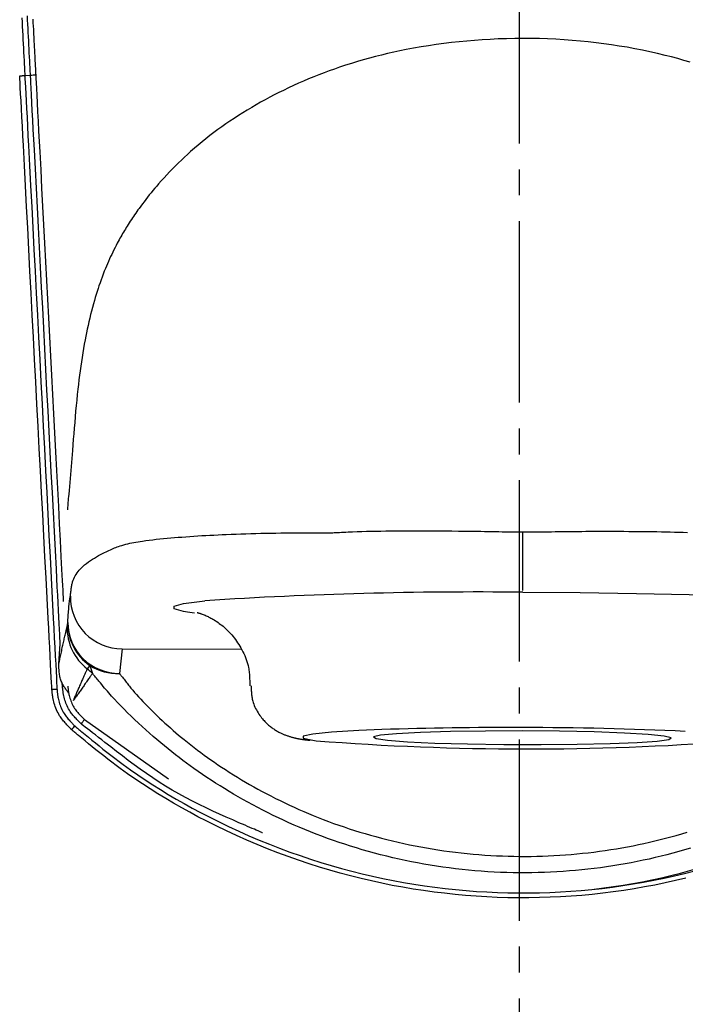
# Model space of a CAD drawing. Extents: x 0 to 1997, y 8 to 2789.
# Drawn here: x 1590 to 1616, y 1386 to 1424 of the extents above; entities that cross this region are included whole.
import ezdxf

# ---------------------------------------------------------------- set-up
doc = ezdxf.new("R2010")
doc.units = 0
doc.linetypes.add('EXLTYPE3', pattern=[10, 7, -1, 1, -1])
doc.layers.get('0').update_dxf_attribs({"linetype": 'CONTINUOUS'})
doc.layers.get('DEFPOINTS').update_dxf_attribs({"linetype": 'CONTINUOUS'})
for name, color, linetype in [('タンク', 7, 'CONTINUOUS'), ('便器', 7, 'CONTINUOUS'), ('寸法', 7, 'CONTINUOUS')]:
    doc.layers.add(name, color=color, linetype=linetype)
doc.styles.add('EXCADDIM1', font='monotxt', dxfattribs={"width": 0.84, "bigfont": 'extfont'})
doc.styles.get("Standard").update_dxf_attribs({"font": 'monotxt', "bigfont": 'extfont'})
doc.dimstyles.new('ISO-25', dxfattribs={"dimtxt": 2.5, "dimasz": 2.5, "dimexe": 1.25, "dimexo": 0.625, "dimtad": 1, "dimtxsty": 'STANDARD', "dimcen": 2.5, "dimazin": 3, "dimtfac": 1, "dimtmove": 0, "dimatfit": 3})

# ---------------------------------------------------------------- blocks, each defined once
blk = doc.blocks.new('EX_NORM')
at = {"color": 0, "linetype": 'CONTINUOUS'}
for q in [(-1, 0.1667), (-1, 0), (-1, -0.1667)]:
    blk.add_line((0, 0), q, dxfattribs=at)
blk = doc.blocks.new('*D32')
at = {"layer": 'DEFPOINTS', "color": 0}
for p in [(1809.615, 1481), (1409.386, 974.02), (1809.615, 974.021)]:
    blk.add_point(p, dxfattribs=at)
at = {"layer": '寸法', "color": 3, "linetype": 'CONTINUOUS'}
for p, q in [((1409.386, 981.02), (1409.386, 1491)), ((1809.615, 981.021), (1809.615, 1491)), ((1439.386, 1481), (1779.615, 1481))]:
    blk.add_line(p, q, dxfattribs=at)
at = {"layer": '寸法', "color": 3, "xscale": 30, "yscale": 30, "zscale": 30, "rotation": 180}
blk.add_blockref('EX_NORM', (1409.386, 1481), dxfattribs=at)
at = {"layer": '寸法', "color": 3, "xscale": 30, "yscale": 30, "zscale": 30}
blk.add_blockref('EX_NORM', (1809.615, 1481), dxfattribs=at)
at = {"layer": '寸法', "color": 2, "insert": (1609.501, 1504.5), "char_height": 40, "attachment_point": 5, "style": 'EXCADDIM1'}
blk.add_mtext('400', dxfattribs=at)

msp = doc.modelspace()

# ---------------------------------------------------------------- linework, layer by layer
at = {"layer": 'タンク', "color": 6, "linetype": 'CONTINUOUS'}
for p, q in [((1590.638, 1421.718), (1590.42, 1421.715)), ((1596.968, 1400.977), (1596.701, 1401.014)), ((1592.05, 1400.444), (1592.074, 1400.612)), ((1591.731, 1399.01), (1591.788, 1399.788)), ((1594.17, 1399.591), (1594.069, 1398.649)), ((1594.17, 1399.591), (1598.762, 1399.579)), ((1592.93, 1398.95), (1592.83, 1398.823)), ((1592.93, 1398.95), (1593.029, 1398.647)), ((1591.874, 1398.132), (1591.866, 1398.293)), ((1592.301, 1397.631), (1592.292, 1397.61)), ((1592.3, 1397.601), (1592.292, 1397.61)), ((1592.312, 1397.619), (1592.3, 1397.601)), ((1592.723, 1396.864), (1595.961, 1394.581))]:
    msp.add_line(p, q, dxfattribs=at)
at = {"layer": 'タンク', "color": 6, "linetype": 'CONTINUOUS', "flags": 128}
for points in [[(1590.638, 1421.72), (1590.638, 1421.727), (1590.637, 1421.746), (1590.635, 1421.778), (1590.633, 1421.819), (1590.63, 1421.87), (1590.627, 1421.928), (1590.624, 1421.993), (1590.62, 1422.063), (1590.616, 1422.137), (1590.612, 1422.213), (1590.608, 1422.291), (1590.6, 1422.445), (1590.592, 1422.6), (1590.584, 1422.755), (1590.576, 1422.911), (1590.568, 1423.067), (1590.559, 1423.224), (1590.551, 1423.382), (1590.543, 1423.541), (1590.534, 1423.701), (1590.526, 1423.862), (1590.517, 1424.025)], [(1590.303, 1423.947), (1590.312, 1423.777), (1590.321, 1423.609), (1590.329, 1423.442), (1590.338, 1423.276), (1590.347, 1423.111), (1590.355, 1422.947), (1590.364, 1422.784), (1590.372, 1422.622), (1590.381, 1422.46), (1590.389, 1422.299), (1590.393, 1422.219), (1590.398, 1422.14), (1590.402, 1422.065), (1590.405, 1421.993), (1590.409, 1421.926), (1590.412, 1421.867), (1590.415, 1421.815), (1590.417, 1421.772), (1590.419, 1421.74), (1590.42, 1421.72), (1590.42, 1421.713)], [(1590.727, 1423.895), (1590.734, 1423.76), (1590.741, 1423.627), (1590.748, 1423.497), (1590.755, 1423.37), (1590.758, 1423.298), (1590.762, 1423.228), (1590.766, 1423.157), (1590.769, 1423.087), (1590.773, 1423.017), (1590.777, 1422.945), (1590.78, 1422.873), (1590.784, 1422.8), (1590.788, 1422.724), (1590.792, 1422.647), (1590.796, 1422.567), (1590.8, 1422.496), (1590.804, 1422.424), (1590.807, 1422.352), (1590.811, 1422.279), (1590.815, 1422.207), (1590.819, 1422.137), (1590.822, 1422.069), (1590.826, 1422.003), (1590.829, 1421.941), (1590.832, 1421.883), (1590.835, 1421.83), (1590.835, 1421.817), (1590.836, 1421.805), (1590.836, 1421.793), (1590.837, 1421.782), (1590.838, 1421.771), (1590.838, 1421.763), (1590.838, 1421.755), (1590.839, 1421.749), (1590.839, 1421.744), (1590.839, 1421.741), (1590.839, 1421.74)], [(1616.089, 1422.235), (1615.851, 1422.306), (1615.61, 1422.374), (1615.368, 1422.439), (1615.125, 1422.501), (1614.834, 1422.571), (1614.541, 1422.637), (1614.247, 1422.699), (1613.952, 1422.757), (1613.655, 1422.811), (1613.357, 1422.86), (1613.058, 1422.906), (1612.759, 1422.948), (1612.458, 1422.986), (1612.157, 1423.02), (1611.856, 1423.05), (1611.54, 1423.078), (1611.223, 1423.101), (1610.906, 1423.12), (1610.589, 1423.134), (1610.272, 1423.145), (1609.955, 1423.151), (1609.638, 1423.153), (1609.321, 1423.151), (1609.003, 1423.144), (1608.687, 1423.134), (1608.37, 1423.119), (1608.071, 1423.101), (1607.772, 1423.08), (1607.474, 1423.054), (1607.176, 1423.026), (1606.88, 1422.993), (1606.585, 1422.957), (1606.291, 1422.917), (1605.999, 1422.874), (1605.708, 1422.827), (1605.419, 1422.777), (1605.133, 1422.723), (1604.892, 1422.674), (1604.654, 1422.623), (1604.416, 1422.569), (1604.18, 1422.513), (1603.946, 1422.454), (1603.713, 1422.393), (1603.48, 1422.328), (1603.25, 1422.261), (1603.02, 1422.191), (1602.791, 1422.118), (1602.563, 1422.042), (1602.362, 1421.972), (1602.162, 1421.9), (1601.963, 1421.826), (1601.764, 1421.75), (1601.566, 1421.671), (1601.369, 1421.59), (1601.173, 1421.506), (1600.977, 1421.421), (1600.782, 1421.333), (1600.589, 1421.242), (1600.396, 1421.15), (1600.219, 1421.062), (1600.043, 1420.973), (1599.867, 1420.881), (1599.693, 1420.788), (1599.519, 1420.692), (1599.346, 1420.594), (1599.174, 1420.493), (1599.002, 1420.391), (1598.832, 1420.286), (1598.662, 1420.178), (1598.493, 1420.068), (1598.335, 1419.963), (1598.178, 1419.855), (1598.022, 1419.745), (1597.867, 1419.633), (1597.713, 1419.518), (1597.56, 1419.402), (1597.409, 1419.283), (1597.259, 1419.163), (1597.11, 1419.04), (1596.963, 1418.915), (1596.818, 1418.788), (1596.698, 1418.68), (1596.579, 1418.571), (1596.461, 1418.46), (1596.345, 1418.348), (1596.231, 1418.235), (1596.118, 1418.121), (1596.007, 1418.006), (1595.897, 1417.891), (1595.79, 1417.774), (1595.684, 1417.657), (1595.581, 1417.54), (1595.507, 1417.454), (1595.435, 1417.369), (1595.363, 1417.283), (1595.293, 1417.197), (1595.223, 1417.111), (1595.155, 1417.025), (1595.088, 1416.939), (1595.022, 1416.853), (1594.957, 1416.767), (1594.894, 1416.681), (1594.831, 1416.595), (1594.786, 1416.533), (1594.743, 1416.471), (1594.699, 1416.409), (1594.656, 1416.348), (1594.614, 1416.286), (1594.572, 1416.224), (1594.531, 1416.162), (1594.49, 1416.1), (1594.45, 1416.038), (1594.41, 1415.976), (1594.371, 1415.914), (1594.335, 1415.856), (1594.299, 1415.797), (1594.263, 1415.739), (1594.228, 1415.679), (1594.193, 1415.62), (1594.159, 1415.56), (1594.124, 1415.5), (1594.09, 1415.439), (1594.056, 1415.377), (1594.022, 1415.314), (1593.988, 1415.251), (1593.945, 1415.167), (1593.901, 1415.082), (1593.858, 1414.996), (1593.815, 1414.909), (1593.773, 1414.82), (1593.731, 1414.731), (1593.69, 1414.641), (1593.649, 1414.55), (1593.609, 1414.459), (1593.57, 1414.367), (1593.532, 1414.275), (1593.487, 1414.165), (1593.444, 1414.054), (1593.401, 1413.943), (1593.36, 1413.831), (1593.32, 1413.72), (1593.281, 1413.608), (1593.244, 1413.496), (1593.207, 1413.383), (1593.172, 1413.27), (1593.137, 1413.157), (1593.104, 1413.044), (1593.065, 1412.907), (1593.027, 1412.77), (1592.991, 1412.632), (1592.956, 1412.494), (1592.922, 1412.355), (1592.889, 1412.216), (1592.858, 1412.077), (1592.828, 1411.937), (1592.798, 1411.797), (1592.77, 1411.657), (1592.743, 1411.517), (1592.712, 1411.349), (1592.682, 1411.181), (1592.653, 1411.013), (1592.626, 1410.843), (1592.6, 1410.673), (1592.575, 1410.501), (1592.551, 1410.328), (1592.528, 1410.153), (1592.506, 1409.977), (1592.485, 1409.799), (1592.464, 1409.619), (1592.442, 1409.409), (1592.421, 1409.197), (1592.401, 1408.983), (1592.381, 1408.767), (1592.362, 1408.551), (1592.344, 1408.334), (1592.326, 1408.116), (1592.308, 1407.899), (1592.291, 1407.683), (1592.274, 1407.468), (1592.256, 1407.254), (1592.243, 1407.096), (1592.23, 1406.94), (1592.217, 1406.784), (1592.204, 1406.629), (1592.191, 1406.474), (1592.178, 1406.321), (1592.165, 1406.167), (1592.151, 1406.015), (1592.138, 1405.862), (1592.125, 1405.71), (1592.112, 1405.558), (1592.105, 1405.477), (1592.098, 1405.398), (1592.091, 1405.321), (1592.084, 1405.248), (1592.079, 1405.181), (1592.073, 1405.12), (1592.069, 1405.067), (1592.065, 1405.024), (1592.062, 1404.991), (1592.06, 1404.97), (1592.06, 1404.963)], [(1590.222, 1421.713), (1590.222, 1421.713), (1590.222, 1421.713), (1590.223, 1421.713), (1590.225, 1421.713), (1590.226, 1421.713), (1590.228, 1421.713), (1590.23, 1421.713), (1590.232, 1421.713), (1590.234, 1421.713), (1590.237, 1421.713), (1590.239, 1421.713), (1590.244, 1421.714), (1590.249, 1421.714), (1590.254, 1421.714), (1590.259, 1421.714), (1590.264, 1421.714), (1590.269, 1421.715), (1590.274, 1421.715), (1590.28, 1421.715), (1590.285, 1421.715), (1590.29, 1421.716), (1590.296, 1421.716), (1590.302, 1421.716), (1590.309, 1421.716), (1590.316, 1421.716), (1590.323, 1421.716), (1590.33, 1421.717), (1590.337, 1421.717), (1590.344, 1421.717), (1590.351, 1421.717), (1590.358, 1421.717), (1590.365, 1421.717), (1590.372, 1421.717), (1590.377, 1421.717), (1590.382, 1421.717), (1590.387, 1421.717), (1590.392, 1421.717), (1590.396, 1421.716), (1590.4, 1421.716), (1590.404, 1421.716), (1590.407, 1421.716), (1590.41, 1421.716), (1590.413, 1421.715), (1590.415, 1421.715), (1590.415, 1421.715), (1590.415, 1421.715), (1590.416, 1421.715), (1590.416, 1421.714), (1590.416, 1421.714), (1590.416, 1421.714), (1590.417, 1421.714), (1590.417, 1421.714), (1590.417, 1421.714), (1590.418, 1421.714), (1590.418, 1421.714), (1590.418, 1421.714), (1590.419, 1421.713), (1590.419, 1421.713), (1590.419, 1421.713), (1590.419, 1421.713), (1590.419, 1421.713), (1590.42, 1421.713), (1590.42, 1421.713), (1590.42, 1421.713), (1590.42, 1421.713), (1590.42, 1421.713)], [(1591.465, 1398.021), (1591.463, 1398.053), (1591.458, 1398.146), (1591.45, 1398.293), (1591.44, 1398.49), (1591.427, 1398.73), (1591.413, 1399.008), (1591.397, 1399.318), (1591.379, 1399.655), (1591.36, 1400.013), (1591.341, 1400.387), (1591.32, 1400.77), (1591.28, 1401.546), (1591.238, 1402.337), (1591.196, 1403.142), (1591.153, 1403.959), (1591.11, 1404.787), (1591.066, 1405.625), (1591.021, 1406.47), (1590.977, 1407.321), (1590.932, 1408.177), (1590.887, 1409.036), (1590.842, 1409.897), (1590.796, 1410.759), (1590.751, 1411.619), (1590.706, 1412.476), (1590.662, 1413.328), (1590.617, 1414.174), (1590.573, 1415.012), (1590.53, 1415.84), (1590.487, 1416.656), (1590.445, 1417.46), (1590.403, 1418.249), (1590.363, 1419.021), (1590.343, 1419.397), (1590.324, 1419.763), (1590.305, 1420.114), (1590.288, 1420.444), (1590.272, 1420.748), (1590.258, 1421.02), (1590.246, 1421.255), (1590.235, 1421.447), (1590.228, 1421.591), (1590.223, 1421.681), (1590.222, 1421.713)], [(1590.42, 1421.713), (1590.422, 1421.682), (1590.426, 1421.591), (1590.434, 1421.447), (1590.444, 1421.255), (1590.456, 1421.02), (1590.47, 1420.748), (1590.486, 1420.445), (1590.504, 1420.115), (1590.522, 1419.764), (1590.541, 1419.398), (1590.561, 1419.022), (1590.601, 1418.249), (1590.643, 1417.46), (1590.685, 1416.656), (1590.728, 1415.84), (1590.771, 1415.012), (1590.815, 1414.174), (1590.859, 1413.328), (1590.904, 1412.476), (1590.949, 1411.619), (1590.994, 1410.759), (1591.039, 1409.897), (1591.084, 1409.036), (1591.129, 1408.177), (1591.174, 1407.321), (1591.219, 1406.469), (1591.263, 1405.624), (1591.307, 1404.787), (1591.35, 1403.959), (1591.393, 1403.142), (1591.435, 1402.337), (1591.477, 1401.545), (1591.517, 1400.77), (1591.538, 1400.386), (1591.557, 1400.012), (1591.576, 1399.654), (1591.594, 1399.317), (1591.61, 1399.007), (1591.624, 1398.729), (1591.637, 1398.489), (1591.647, 1398.292), (1591.655, 1398.145), (1591.66, 1398.052), (1591.662, 1398.02)], [(1591.788, 1399.788), (1591.786, 1399.814), (1591.782, 1399.886), (1591.776, 1400.002), (1591.768, 1400.157), (1591.758, 1400.347), (1591.747, 1400.567), (1591.734, 1400.813), (1591.72, 1401.081), (1591.705, 1401.367), (1591.689, 1401.666), (1591.673, 1401.974), (1591.637, 1402.669), (1591.599, 1403.384), (1591.561, 1404.118), (1591.521, 1404.868), (1591.481, 1405.633), (1591.441, 1406.409), (1591.399, 1407.194), (1591.358, 1407.986), (1591.316, 1408.782), (1591.274, 1409.581), (1591.233, 1410.379), (1591.191, 1411.176), (1591.149, 1411.969), (1591.108, 1412.759), (1591.067, 1413.544), (1591.026, 1414.324), (1590.985, 1415.098), (1590.945, 1415.865), (1590.905, 1416.626), (1590.866, 1417.379), (1590.827, 1418.124), (1590.788, 1418.86), (1590.767, 1419.255), (1590.747, 1419.642), (1590.728, 1420.013), (1590.709, 1420.364), (1590.692, 1420.687), (1590.677, 1420.977), (1590.664, 1421.229), (1590.653, 1421.434), (1590.645, 1421.589), (1590.64, 1421.686), (1590.638, 1421.72)], [(1590.839, 1421.74), (1590.841, 1421.705), (1590.846, 1421.603), (1590.855, 1421.441), (1590.866, 1421.226), (1590.88, 1420.964), (1590.896, 1420.662), (1590.913, 1420.326), (1590.933, 1419.962), (1590.953, 1419.578), (1590.974, 1419.18), (1590.995, 1418.773), (1591.031, 1418.077), (1591.068, 1417.377), (1591.105, 1416.673), (1591.142, 1415.965), (1591.18, 1415.253), (1591.217, 1414.537), (1591.255, 1413.817), (1591.293, 1413.093), (1591.331, 1412.365), (1591.37, 1411.632), (1591.408, 1410.894), (1591.447, 1410.153), (1591.486, 1409.409), (1591.525, 1408.668), (1591.564, 1407.93), (1591.602, 1407.201), (1591.64, 1406.482), (1591.677, 1405.777), (1591.713, 1405.088), (1591.748, 1404.42), (1591.782, 1403.774), (1591.814, 1403.154), (1591.827, 1402.907), (1591.84, 1402.668), (1591.852, 1402.441), (1591.863, 1402.228), (1591.873, 1402.033), (1591.882, 1401.859), (1591.89, 1401.71), (1591.897, 1401.588), (1591.901, 1401.497), (1591.904, 1401.44), (1591.905, 1401.42)], [(1592.176, 1401.624), (1592.176, 1401.626), (1592.177, 1401.631), (1592.178, 1401.639), (1592.179, 1401.649), (1592.18, 1401.662), (1592.182, 1401.677), (1592.184, 1401.693), (1592.186, 1401.711), (1592.188, 1401.73), (1592.19, 1401.749), (1592.192, 1401.768), (1592.196, 1401.807), (1592.201, 1401.846), (1592.205, 1401.885), (1592.21, 1401.923), (1592.216, 1401.961), (1592.222, 1401.999), (1592.229, 1402.037), (1592.236, 1402.074), (1592.245, 1402.111), (1592.255, 1402.148), (1592.265, 1402.184), (1592.286, 1402.243), (1592.31, 1402.301), (1592.337, 1402.358), (1592.367, 1402.414), (1592.401, 1402.468), (1592.437, 1402.522), (1592.476, 1402.575), (1592.518, 1402.626), (1592.562, 1402.677), (1592.609, 1402.726), (1592.659, 1402.773), (1592.727, 1402.833), (1592.798, 1402.891), (1592.872, 1402.947), (1592.948, 1403), (1593.026, 1403.051), (1593.104, 1403.1), (1593.184, 1403.146), (1593.263, 1403.191), (1593.342, 1403.233), (1593.419, 1403.273), (1593.495, 1403.312), (1593.552, 1403.34), (1593.609, 1403.368), (1593.664, 1403.394), (1593.719, 1403.419), (1593.773, 1403.443), (1593.826, 1403.466), (1593.879, 1403.488), (1593.932, 1403.509), (1593.985, 1403.529), (1594.039, 1403.548), (1594.093, 1403.566), (1594.165, 1403.589), (1594.239, 1403.61), (1594.314, 1403.63), (1594.39, 1403.649), (1594.468, 1403.667), (1594.546, 1403.683), (1594.626, 1403.699), (1594.707, 1403.714), (1594.789, 1403.728), (1594.872, 1403.741), (1594.956, 1403.754), (1595.087, 1403.773), (1595.22, 1403.79), (1595.356, 1403.807), (1595.493, 1403.823), (1595.631, 1403.837), (1595.771, 1403.851), (1595.911, 1403.865), (1596.051, 1403.877), (1596.191, 1403.889), (1596.331, 1403.9), (1596.471, 1403.911), (1596.627, 1403.922), (1596.783, 1403.933), (1596.938, 1403.944), (1597.093, 1403.953), (1597.248, 1403.963), (1597.403, 1403.971), (1597.558, 1403.98), (1597.715, 1403.988), (1597.873, 1403.995), (1598.032, 1404.002), (1598.194, 1404.009), (1598.38, 1404.017), (1598.569, 1404.024), (1598.76, 1404.031), (1598.952, 1404.037), (1599.145, 1404.043), (1599.338, 1404.049), (1599.531, 1404.053), (1599.724, 1404.058), (1599.916, 1404.062), (1600.106, 1404.065), (1600.295, 1404.068), (1600.428, 1404.07), (1600.56, 1404.071), (1600.691, 1404.072), (1600.822, 1404.073), (1600.951, 1404.074), (1601.08, 1404.075), (1601.208, 1404.075), (1601.336, 1404.075), (1601.464, 1404.076), (1601.591, 1404.076), (1601.719, 1404.076), (1601.785, 1404.076), (1601.851, 1404.076), (1601.914, 1404.076), (1601.974, 1404.076), (1602.029, 1404.076), (1602.079, 1404.076), (1602.123, 1404.076), (1602.159, 1404.076), (1602.185, 1404.076), (1602.202, 1404.076), (1602.208, 1404.076), (1602.208, 1404.076), (1602.208, 1404.076), (1602.208, 1404.076), (1602.208, 1404.076), (1602.208, 1404.076), (1602.208, 1404.076), (1602.208, 1404.076), (1602.208, 1404.076), (1602.208, 1404.076), (1602.208, 1404.076), (1602.208, 1404.076)], [(1602.208, 1404.076), (1602.208, 1404.076), (1602.208, 1404.076), (1602.208, 1404.076), (1602.208, 1404.076), (1602.208, 1404.076), (1602.208, 1404.076), (1602.208, 1404.076), (1602.208, 1404.076), (1602.208, 1404.076), (1602.208, 1404.076), (1602.208, 1404.076), (1602.209, 1404.076), (1602.21, 1404.076), (1602.213, 1404.076), (1602.216, 1404.076), (1602.221, 1404.076), (1602.225, 1404.076), (1602.231, 1404.076), (1602.237, 1404.076), (1602.244, 1404.076), (1602.251, 1404.076), (1602.258, 1404.076), (1602.306, 1404.078), (1602.361, 1404.08), (1602.423, 1404.082), (1602.49, 1404.085), (1602.562, 1404.089), (1602.639, 1404.093), (1602.72, 1404.097), (1602.804, 1404.101), (1602.89, 1404.106), (1602.978, 1404.11), (1603.068, 1404.114), (1603.244, 1404.121), (1603.422, 1404.127), (1603.603, 1404.132), (1603.786, 1404.136), (1603.972, 1404.139), (1604.16, 1404.142), (1604.35, 1404.144), (1604.543, 1404.146), (1604.737, 1404.147), (1604.934, 1404.148), (1605.133, 1404.148), (1605.382, 1404.149), (1605.633, 1404.149), (1605.886, 1404.149), (1606.14, 1404.148), (1606.393, 1404.147), (1606.646, 1404.146), (1606.897, 1404.144), (1607.146, 1404.142), (1607.392, 1404.14), (1607.634, 1404.137), (1607.872, 1404.133), (1608.017, 1404.131), (1608.161, 1404.128), (1608.302, 1404.126), (1608.44, 1404.123), (1608.576, 1404.12), (1608.709, 1404.118), (1608.84, 1404.115), (1608.967, 1404.113), (1609.091, 1404.111), (1609.212, 1404.11), (1609.33, 1404.109), (1609.373, 1404.108), (1609.415, 1404.108), (1609.455, 1404.108), (1609.492, 1404.108), (1609.527, 1404.108), (1609.558, 1404.108), (1609.585, 1404.108), (1609.607, 1404.107), (1609.623, 1404.107), (1609.634, 1404.107), (1609.637, 1404.107), (1609.637, 1404.107), (1609.637, 1404.107), (1609.637, 1404.107), (1609.637, 1404.107), (1609.637, 1404.107), (1609.637, 1404.107), (1609.637, 1404.107), (1609.637, 1404.107), (1609.637, 1404.107), (1609.637, 1404.107), (1609.637, 1404.107)], [(1609.631, 1401.843), (1609.632, 1401.905), (1609.632, 1402.049), (1609.632, 1402.271), (1609.633, 1402.559), (1609.634, 1402.903), (1609.635, 1403.286), (1609.636, 1403.694), (1609.637, 1404.107)], [(1609.637, 1404.107), (1609.637, 1404.107), (1609.637, 1404.107), (1609.637, 1404.107), (1609.637, 1404.107), (1609.637, 1404.107), (1609.637, 1404.107), (1609.637, 1404.107), (1609.637, 1404.107), (1609.637, 1404.107), (1609.637, 1404.107), (1609.637, 1404.107), (1609.64, 1404.107), (1609.65, 1404.107), (1609.664, 1404.107), (1609.684, 1404.107), (1609.707, 1404.107), (1609.734, 1404.108), (1609.763, 1404.108), (1609.795, 1404.108), (1609.829, 1404.108), (1609.863, 1404.108), (1609.898, 1404.108), (1609.965, 1404.108), (1610.03, 1404.108), (1610.095, 1404.109), (1610.159, 1404.109), (1610.223, 1404.11), (1610.287, 1404.11), (1610.35, 1404.111), (1610.414, 1404.111), (1610.478, 1404.112), (1610.542, 1404.113), (1610.608, 1404.113), (1610.741, 1404.115), (1610.877, 1404.117), (1611.017, 1404.118), (1611.16, 1404.12), (1611.306, 1404.122), (1611.453, 1404.124), (1611.603, 1404.126), (1611.754, 1404.127), (1611.906, 1404.129), (1612.059, 1404.13), (1612.213, 1404.131), (1612.401, 1404.132), (1612.589, 1404.132), (1612.777, 1404.132), (1612.965, 1404.132), (1613.154, 1404.132), (1613.343, 1404.131), (1613.532, 1404.13), (1613.721, 1404.128), (1613.911, 1404.127), (1614.101, 1404.125), (1614.291, 1404.123), (1614.464, 1404.121), (1614.636, 1404.119), (1614.809, 1404.117), (1614.981, 1404.115), (1615.151, 1404.111), (1615.321, 1404.108), (1615.49, 1404.104), (1615.656, 1404.099), (1615.821, 1404.093), (1615.983, 1404.087)], [(1592.074, 1400.612), (1592.074, 1400.614), (1592.075, 1400.62), (1592.076, 1400.63), (1592.077, 1400.643), (1592.078, 1400.659), (1592.079, 1400.678), (1592.081, 1400.699), (1592.082, 1400.722), (1592.084, 1400.747), (1592.086, 1400.774), (1592.088, 1400.802), (1592.092, 1400.861), (1592.097, 1400.923), (1592.101, 1400.987), (1592.106, 1401.052), (1592.112, 1401.116), (1592.117, 1401.18), (1592.122, 1401.242), (1592.128, 1401.3), (1592.133, 1401.355), (1592.139, 1401.405), (1592.145, 1401.449), (1592.146, 1401.461), (1592.148, 1401.473), (1592.15, 1401.485), (1592.152, 1401.496), (1592.154, 1401.506), (1592.155, 1401.517), (1592.157, 1401.528), (1592.16, 1401.539), (1592.162, 1401.55), (1592.164, 1401.562), (1592.166, 1401.574), (1592.168, 1401.581), (1592.169, 1401.587), (1592.17, 1401.593), (1592.171, 1401.6), (1592.172, 1401.605), (1592.173, 1401.61), (1592.174, 1401.615), (1592.175, 1401.619), (1592.176, 1401.622), (1592.176, 1401.623), (1592.176, 1401.624)], [(1609.631, 1401.778), (1611.853, 1401.764), (1614.015, 1401.733), (1616.057, 1401.686), (1617.923, 1401.625), (1619.564, 1401.552), (1620.933, 1401.467), (1621.994, 1401.374), (1622.718, 1401.275), (1623.085, 1401.173), (1623.085, 1401.071), (1622.718, 1400.971), (1622.147, 1400.892)], [(1596.701, 1401.014), (1596.544, 1401.04), (1596.177, 1401.142), (1596.178, 1401.245), (1596.545, 1401.345), (1597.268, 1401.44), (1597.371, 1401.45)], [(1597.063, 1400.997), (1597.063, 1400.997), (1597.063, 1400.997), (1597.064, 1400.997), (1597.064, 1400.997), (1597.065, 1400.997), (1597.065, 1400.997), (1597.066, 1400.996), (1597.067, 1400.996), (1597.067, 1400.996), (1597.068, 1400.996), (1597.069, 1400.996), (1597.07, 1400.996), (1597.071, 1400.995), (1597.072, 1400.995), (1597.073, 1400.995), (1597.074, 1400.995), (1597.074, 1400.995), (1597.075, 1400.995), (1597.075, 1400.995), (1597.076, 1400.995), (1597.076, 1400.995), (1597.077, 1400.994), (1597.084, 1400.993), (1597.094, 1400.99), (1597.106, 1400.986), (1597.121, 1400.982), (1597.137, 1400.977), (1597.154, 1400.971), (1597.173, 1400.965), (1597.193, 1400.959), (1597.214, 1400.951), (1597.235, 1400.944), (1597.257, 1400.936), (1597.296, 1400.922), (1597.335, 1400.906), (1597.374, 1400.89), (1597.412, 1400.874), (1597.45, 1400.856), (1597.488, 1400.839), (1597.525, 1400.82), (1597.562, 1400.801), (1597.599, 1400.781), (1597.636, 1400.761), (1597.672, 1400.74), (1597.724, 1400.71), (1597.774, 1400.678), (1597.825, 1400.645), (1597.875, 1400.611), (1597.924, 1400.576), (1597.972, 1400.54), (1598.02, 1400.502), (1598.067, 1400.464), (1598.113, 1400.425), (1598.158, 1400.385), (1598.202, 1400.343), (1598.255, 1400.292), (1598.306, 1400.24), (1598.356, 1400.186), (1598.405, 1400.13), (1598.453, 1400.073), (1598.499, 1400.015), (1598.544, 1399.955), (1598.588, 1399.894), (1598.631, 1399.831), (1598.672, 1399.767), (1598.713, 1399.701), (1598.754, 1399.631), (1598.793, 1399.559), (1598.832, 1399.485), (1598.868, 1399.411), (1598.902, 1399.335), (1598.933, 1399.259), (1598.963, 1399.183), (1598.989, 1399.106), (1599.012, 1399.028), (1599.033, 1398.951), (1599.05, 1398.874), (1599.059, 1398.823), (1599.067, 1398.773), (1599.073, 1398.723), (1599.079, 1398.672), (1599.083, 1398.623), (1599.087, 1398.573), (1599.09, 1398.524), (1599.092, 1398.475), (1599.094, 1398.426), (1599.095, 1398.378), (1599.097, 1398.33), (1599.097, 1398.308), (1599.098, 1398.287), (1599.098, 1398.267), (1599.099, 1398.247), (1599.099, 1398.229), (1599.1, 1398.213), (1599.1, 1398.199), (1599.101, 1398.188), (1599.101, 1398.179), (1599.101, 1398.174), (1599.101, 1398.172)], [(1591.731, 1399.01), (1591.732, 1399.012), (1591.732, 1399.015), (1591.734, 1399.021), (1591.735, 1399.028), (1591.737, 1399.038), (1591.739, 1399.049), (1591.742, 1399.061), (1591.745, 1399.074), (1591.748, 1399.089), (1591.751, 1399.104), (1591.754, 1399.12), (1591.764, 1399.164), (1591.773, 1399.211), (1591.784, 1399.26), (1591.795, 1399.311), (1591.806, 1399.363), (1591.817, 1399.417), (1591.829, 1399.472), (1591.841, 1399.527), (1591.853, 1399.582), (1591.865, 1399.637), (1591.877, 1399.692), (1591.888, 1399.742), (1591.899, 1399.792), (1591.91, 1399.841), (1591.921, 1399.889), (1591.932, 1399.937), (1591.943, 1399.985), (1591.954, 1400.033), (1591.965, 1400.081), (1591.976, 1400.128), (1591.987, 1400.176), (1591.998, 1400.223), (1592.005, 1400.253), (1592.012, 1400.283), (1592.019, 1400.311), (1592.025, 1400.338), (1592.031, 1400.363), (1592.036, 1400.386), (1592.041, 1400.406), (1592.044, 1400.422), (1592.047, 1400.434), (1592.049, 1400.442), (1592.05, 1400.444)], [(1592.111, 1397.89), (1592.11, 1397.89), (1592.108, 1397.893), (1592.106, 1397.896), (1592.102, 1397.901), (1592.097, 1397.907), (1592.092, 1397.914), (1592.086, 1397.922), (1592.08, 1397.931), (1592.073, 1397.94), (1592.066, 1397.95), (1592.059, 1397.96), (1592.039, 1397.986), (1592.019, 1398.013), (1591.999, 1398.042), (1591.978, 1398.072), (1591.957, 1398.102), (1591.936, 1398.134), (1591.916, 1398.166), (1591.897, 1398.199), (1591.878, 1398.234), (1591.86, 1398.269), (1591.844, 1398.304), (1591.827, 1398.345), (1591.812, 1398.387), (1591.798, 1398.429), (1591.786, 1398.472), (1591.776, 1398.516), (1591.767, 1398.559), (1591.76, 1398.603), (1591.753, 1398.647), (1591.748, 1398.69), (1591.743, 1398.734), (1591.74, 1398.777), (1591.738, 1398.803), (1591.737, 1398.829), (1591.735, 1398.854), (1591.734, 1398.878), (1591.734, 1398.901), (1591.733, 1398.922), (1591.732, 1398.942), (1591.732, 1398.961), (1591.732, 1398.977), (1591.732, 1398.991), (1591.731, 1399.002), (1591.731, 1399.003), (1591.731, 1399.004), (1591.731, 1399.005), (1591.731, 1399.007), (1591.731, 1399.007), (1591.731, 1399.008), (1591.731, 1399.009), (1591.731, 1399.01), (1591.731, 1399.01), (1591.731, 1399.01), (1591.731, 1399.01)], [(1592.83, 1398.823), (1592.83, 1398.823), (1592.829, 1398.823), (1592.829, 1398.822), (1592.828, 1398.82), (1592.828, 1398.819), (1592.827, 1398.817), (1592.826, 1398.814), (1592.824, 1398.812), (1592.823, 1398.809), (1592.822, 1398.806), (1592.821, 1398.803), (1592.813, 1398.787), (1592.805, 1398.769), (1592.795, 1398.748), (1592.785, 1398.726), (1592.774, 1398.702), (1592.763, 1398.677), (1592.751, 1398.651), (1592.739, 1398.623), (1592.726, 1398.596), (1592.713, 1398.567), (1592.7, 1398.539), (1592.681, 1398.497), (1592.663, 1398.456), (1592.644, 1398.415), (1592.625, 1398.373), (1592.607, 1398.331), (1592.588, 1398.29), (1592.569, 1398.248), (1592.551, 1398.206), (1592.532, 1398.163), (1592.513, 1398.121), (1592.494, 1398.078), (1592.478, 1398.041), (1592.462, 1398.003), (1592.445, 1397.966), (1592.429, 1397.929), (1592.414, 1397.893), (1592.398, 1397.858), (1592.384, 1397.823), (1592.369, 1397.79), (1592.355, 1397.758), (1592.342, 1397.728), (1592.33, 1397.699), (1592.326, 1397.689), (1592.322, 1397.68), (1592.318, 1397.672), (1592.315, 1397.663), (1592.312, 1397.656), (1592.309, 1397.649), (1592.306, 1397.644), (1592.304, 1397.639), (1592.303, 1397.636), (1592.302, 1397.634), (1592.302, 1397.633)], [(1593.029, 1398.647), (1593.029, 1398.647), (1593.029, 1398.646), (1593.028, 1398.645), (1593.027, 1398.644), (1593.025, 1398.642), (1593.024, 1398.639), (1593.022, 1398.637), (1593.02, 1398.634), (1593.017, 1398.631), (1593.015, 1398.627), (1593.013, 1398.624), (1592.999, 1398.604), (1592.982, 1398.581), (1592.964, 1398.555), (1592.944, 1398.527), (1592.923, 1398.496), (1592.901, 1398.464), (1592.877, 1398.431), (1592.853, 1398.397), (1592.829, 1398.362), (1592.805, 1398.327), (1592.78, 1398.292), (1592.754, 1398.255), (1592.728, 1398.218), (1592.703, 1398.182), (1592.678, 1398.146), (1592.653, 1398.11), (1592.628, 1398.074), (1592.603, 1398.038), (1592.578, 1398.002), (1592.553, 1397.966), (1592.527, 1397.929), (1592.501, 1397.892), (1592.48, 1397.862), (1592.459, 1397.831), (1592.438, 1397.801), (1592.418, 1397.772), (1592.398, 1397.744), (1592.38, 1397.717), (1592.364, 1397.693), (1592.349, 1397.672), (1592.336, 1397.653), (1592.325, 1397.638), (1592.318, 1397.627), (1592.317, 1397.626), (1592.316, 1397.625), (1592.316, 1397.624), (1592.315, 1397.623), (1592.315, 1397.623), (1592.314, 1397.622), (1592.314, 1397.622), (1592.314, 1397.621), (1592.314, 1397.621), (1592.314, 1397.621), (1592.313, 1397.621)], [(1616.104, 1391.903), (1615.878, 1391.835), (1615.651, 1391.77), (1615.424, 1391.708), (1615.196, 1391.648), (1614.968, 1391.59), (1614.739, 1391.535), (1614.51, 1391.483), (1614.279, 1391.433), (1614.048, 1391.385), (1613.813, 1391.339), (1613.577, 1391.296), (1613.34, 1391.255), (1613.103, 1391.217), (1612.865, 1391.181), (1612.626, 1391.148), (1612.387, 1391.117), (1612.148, 1391.089), (1611.908, 1391.063), (1611.669, 1391.04), (1611.429, 1391.02), (1611.188, 1391.002), (1610.947, 1390.987), (1610.706, 1390.974), (1610.466, 1390.964), (1610.225, 1390.957), (1609.983, 1390.952), (1609.742, 1390.95), (1609.501, 1390.951), (1609.259, 1390.954), (1609.017, 1390.96), (1608.775, 1390.968), (1608.527, 1390.98), (1608.28, 1390.994), (1608.032, 1391.011), (1607.785, 1391.031), (1607.537, 1391.053), (1607.289, 1391.078), (1607.042, 1391.106), (1606.795, 1391.137), (1606.548, 1391.17), (1606.302, 1391.206), (1606.056, 1391.245), (1605.815, 1391.287), (1605.575, 1391.33), (1605.335, 1391.377), (1605.095, 1391.426), (1604.857, 1391.478), (1604.619, 1391.532), (1604.382, 1391.589), (1604.145, 1391.648), (1603.909, 1391.71), (1603.674, 1391.775), (1603.439, 1391.842), (1603.215, 1391.909), (1602.99, 1391.978), (1602.767, 1392.05), (1602.545, 1392.124), (1602.323, 1392.2), (1602.102, 1392.279), (1601.882, 1392.36), (1601.663, 1392.443), (1601.444, 1392.529), (1601.227, 1392.617), (1601.01, 1392.708), (1600.807, 1392.795), (1600.605, 1392.885), (1600.403, 1392.977), (1600.203, 1393.071), (1600.003, 1393.167), (1599.804, 1393.265), (1599.606, 1393.365), (1599.41, 1393.467), (1599.214, 1393.571), (1599.019, 1393.677), (1598.826, 1393.785), (1598.649, 1393.886), (1598.473, 1393.988), (1598.298, 1394.092), (1598.124, 1394.198), (1597.951, 1394.305), (1597.78, 1394.413), (1597.61, 1394.523), (1597.441, 1394.634), (1597.274, 1394.747), (1597.109, 1394.861), (1596.945, 1394.975), (1596.801, 1395.079), (1596.658, 1395.183), (1596.515, 1395.289), (1596.374, 1395.397), (1596.232, 1395.506), (1596.091, 1395.618), (1595.949, 1395.732), (1595.807, 1395.848), (1595.664, 1395.968), (1595.519, 1396.09), (1595.374, 1396.215), (1595.231, 1396.341), (1595.087, 1396.469), (1594.943, 1396.6), (1594.799, 1396.732), (1594.657, 1396.865), (1594.518, 1396.998), (1594.381, 1397.131), (1594.248, 1397.263), (1594.119, 1397.393), (1593.996, 1397.522), (1593.879, 1397.647), (1593.821, 1397.71), (1593.766, 1397.772), (1593.711, 1397.834), (1593.657, 1397.896), (1593.604, 1397.958), (1593.551, 1398.02), (1593.498, 1398.083), (1593.444, 1398.147), (1593.39, 1398.212), (1593.335, 1398.278), (1593.279, 1398.346), (1593.246, 1398.386), (1593.213, 1398.425), (1593.181, 1398.464), (1593.151, 1398.5), (1593.122, 1398.535), (1593.097, 1398.566), (1593.074, 1398.593), (1593.055, 1398.616), (1593.041, 1398.633), (1593.032, 1398.644), (1593.029, 1398.647)], [(1594.069, 1398.649), (1594.07, 1398.648), (1594.074, 1398.642), (1594.081, 1398.634), (1594.089, 1398.622), (1594.1, 1398.609), (1594.112, 1398.593), (1594.125, 1398.576), (1594.139, 1398.557), (1594.154, 1398.537), (1594.17, 1398.517), (1594.185, 1398.497), (1594.216, 1398.457), (1594.246, 1398.418), (1594.275, 1398.38), (1594.304, 1398.342), (1594.334, 1398.304), (1594.363, 1398.267), (1594.392, 1398.23), (1594.422, 1398.193), (1594.452, 1398.156), (1594.482, 1398.118), (1594.514, 1398.081), (1594.583, 1397.999), (1594.656, 1397.915), (1594.732, 1397.829), (1594.81, 1397.742), (1594.891, 1397.654), (1594.974, 1397.566), (1595.059, 1397.478), (1595.145, 1397.389), (1595.232, 1397.301), (1595.319, 1397.214), (1595.406, 1397.128), (1595.512, 1397.025), (1595.617, 1396.925), (1595.722, 1396.827), (1595.827, 1396.73), (1595.932, 1396.634), (1596.037, 1396.541), (1596.142, 1396.448), (1596.248, 1396.357), (1596.354, 1396.267), (1596.461, 1396.178), (1596.568, 1396.09), (1596.694, 1395.989), (1596.821, 1395.888), (1596.949, 1395.788), (1597.078, 1395.69), (1597.208, 1395.593), (1597.338, 1395.497), (1597.47, 1395.401), (1597.602, 1395.308), (1597.735, 1395.215), (1597.869, 1395.123), (1598.004, 1395.033), (1598.156, 1394.932), (1598.31, 1394.833), (1598.465, 1394.736), (1598.62, 1394.64), (1598.777, 1394.545), (1598.934, 1394.452), (1599.093, 1394.36), (1599.252, 1394.27), (1599.412, 1394.181), (1599.573, 1394.093), (1599.734, 1394.007), (1599.912, 1393.915), (1600.091, 1393.824), (1600.27, 1393.735), (1600.451, 1393.648), (1600.632, 1393.562), (1600.814, 1393.478), (1600.997, 1393.396), (1601.181, 1393.316), (1601.366, 1393.237), (1601.551, 1393.161), (1601.737, 1393.086), (1601.935, 1393.008), (1602.135, 1392.933), (1602.335, 1392.859), (1602.536, 1392.788), (1602.737, 1392.719), (1602.94, 1392.652), (1603.143, 1392.587), (1603.346, 1392.524), (1603.551, 1392.463), (1603.756, 1392.404), (1603.961, 1392.346), (1604.176, 1392.289), (1604.392, 1392.234), (1604.608, 1392.181), (1604.825, 1392.13), (1605.043, 1392.081), (1605.261, 1392.035), (1605.479, 1391.991), (1605.698, 1391.949), (1605.918, 1391.909), (1606.138, 1391.872), (1606.358, 1391.837), (1606.584, 1391.803), (1606.809, 1391.772), (1607.035, 1391.744), (1607.261, 1391.718), (1607.488, 1391.694), (1607.714, 1391.672), (1607.941, 1391.653), (1608.167, 1391.636), (1608.394, 1391.622), (1608.62, 1391.61), (1608.847, 1391.6), (1609.068, 1391.593), (1609.29, 1391.588), (1609.511, 1391.585), (1609.733, 1391.585), (1609.954, 1391.586), (1610.174, 1391.59), (1610.395, 1391.596), (1610.616, 1391.605), (1610.837, 1391.616), (1611.057, 1391.629), (1611.278, 1391.644), (1611.497, 1391.661), (1611.716, 1391.681), (1611.935, 1391.702), (1612.154, 1391.726), (1612.373, 1391.752), (1612.591, 1391.781), (1612.809, 1391.811), (1613.027, 1391.844), (1613.243, 1391.879), (1613.46, 1391.916), (1613.675, 1391.955), (1613.886, 1391.995), (1614.097, 1392.038), (1614.307, 1392.083), (1614.516, 1392.129), (1614.725, 1392.178), (1614.934, 1392.23), (1615.142, 1392.283), (1615.35, 1392.338), (1615.557, 1392.396), (1615.765, 1392.456), (1615.972, 1392.518)], [(1592.592, 1396.699), (1592.591, 1396.7), (1592.588, 1396.704), (1592.582, 1396.71), (1592.574, 1396.718), (1592.565, 1396.727), (1592.554, 1396.739), (1592.542, 1396.751), (1592.528, 1396.764), (1592.515, 1396.778), (1592.5, 1396.793), (1592.485, 1396.808), (1592.456, 1396.838), (1592.426, 1396.869), (1592.396, 1396.9), (1592.366, 1396.932), (1592.336, 1396.964), (1592.306, 1396.997), (1592.277, 1397.032), (1592.249, 1397.067), (1592.221, 1397.103), (1592.194, 1397.14), (1592.168, 1397.179), (1592.137, 1397.229), (1592.107, 1397.281), (1592.079, 1397.335), (1592.053, 1397.39), (1592.028, 1397.445), (1592.006, 1397.502), (1591.985, 1397.558), (1591.967, 1397.615), (1591.95, 1397.671), (1591.935, 1397.727), (1591.922, 1397.782), (1591.916, 1397.812), (1591.91, 1397.842), (1591.905, 1397.872), (1591.901, 1397.901), (1591.897, 1397.93), (1591.893, 1397.957), (1591.89, 1397.984), (1591.887, 1398.01), (1591.884, 1398.036), (1591.882, 1398.06), (1591.879, 1398.083), (1591.879, 1398.09), (1591.878, 1398.097), (1591.877, 1398.103), (1591.877, 1398.109), (1591.876, 1398.114), (1591.876, 1398.119), (1591.875, 1398.124), (1591.875, 1398.127), (1591.875, 1398.13), (1591.874, 1398.131), (1591.874, 1398.132)], [(1592.077, 1398.154), (1592.077, 1398.153), (1592.077, 1398.152), (1592.077, 1398.149), (1592.078, 1398.146), (1592.078, 1398.142), (1592.078, 1398.138), (1592.079, 1398.133), (1592.079, 1398.128), (1592.08, 1398.122), (1592.081, 1398.116), (1592.081, 1398.11), (1592.083, 1398.089), (1592.086, 1398.067), (1592.088, 1398.044), (1592.091, 1398.021), (1592.094, 1397.997), (1592.097, 1397.972), (1592.101, 1397.946), (1592.105, 1397.92), (1592.109, 1397.893), (1592.114, 1397.866), (1592.12, 1397.838), (1592.131, 1397.789), (1592.145, 1397.739), (1592.16, 1397.688), (1592.177, 1397.637), (1592.195, 1397.587), (1592.215, 1397.536), (1592.237, 1397.486), (1592.261, 1397.436), (1592.286, 1397.388), (1592.313, 1397.341), (1592.341, 1397.296), (1592.365, 1397.261), (1592.389, 1397.228), (1592.414, 1397.195), (1592.44, 1397.163), (1592.466, 1397.133), (1592.492, 1397.103), (1592.519, 1397.074), (1592.546, 1397.045), (1592.573, 1397.017), (1592.6, 1396.989), (1592.627, 1396.962), (1592.64, 1396.949), (1592.653, 1396.935), (1592.665, 1396.923), (1592.677, 1396.911), (1592.688, 1396.9), (1592.698, 1396.89), (1592.706, 1396.881), (1592.713, 1396.874), (1592.719, 1396.869), (1592.722, 1396.865), (1592.723, 1396.864)], [(1599.146, 1398.173), (1599.146, 1398.172), (1599.146, 1398.166), (1599.147, 1398.158), (1599.147, 1398.147), (1599.148, 1398.133), (1599.149, 1398.118), (1599.15, 1398.1), (1599.151, 1398.082), (1599.153, 1398.062), (1599.154, 1398.041), (1599.155, 1398.021), (1599.157, 1397.98), (1599.16, 1397.94), (1599.163, 1397.9), (1599.166, 1397.859), (1599.17, 1397.819), (1599.175, 1397.778), (1599.18, 1397.738), (1599.187, 1397.698), (1599.194, 1397.657), (1599.203, 1397.617), (1599.213, 1397.576), (1599.23, 1397.519), (1599.25, 1397.462), (1599.273, 1397.405), (1599.298, 1397.348), (1599.326, 1397.292), (1599.355, 1397.237), (1599.387, 1397.183), (1599.42, 1397.13), (1599.454, 1397.078), (1599.489, 1397.027), (1599.525, 1396.978), (1599.556, 1396.937), (1599.588, 1396.898), (1599.62, 1396.86), (1599.653, 1396.823), (1599.686, 1396.787), (1599.719, 1396.752), (1599.754, 1396.718), (1599.789, 1396.685), (1599.824, 1396.653), (1599.861, 1396.623), (1599.897, 1396.593), (1599.928, 1396.569), (1599.959, 1396.546), (1599.99, 1396.523), (1600.022, 1396.501), (1600.054, 1396.48), (1600.086, 1396.459), (1600.119, 1396.439), (1600.152, 1396.42), (1600.185, 1396.401), (1600.218, 1396.383), (1600.252, 1396.366), (1600.278, 1396.353), (1600.305, 1396.34), (1600.331, 1396.327), (1600.358, 1396.315), (1600.385, 1396.303), (1600.413, 1396.292), (1600.44, 1396.281), (1600.467, 1396.27), (1600.495, 1396.26), (1600.523, 1396.249), (1600.552, 1396.24), (1600.578, 1396.231), (1600.604, 1396.222), (1600.63, 1396.214), (1600.656, 1396.206), (1600.683, 1396.198), (1600.71, 1396.191), (1600.737, 1396.183), (1600.763, 1396.176), (1600.79, 1396.169), (1600.817, 1396.162), (1600.844, 1396.156), (1600.868, 1396.15), (1600.891, 1396.145), (1600.914, 1396.14), (1600.938, 1396.135), (1600.961, 1396.13), (1600.985, 1396.125), (1601.009, 1396.121), (1601.034, 1396.116), (1601.058, 1396.112), (1601.083, 1396.108), (1601.108, 1396.104), (1601.131, 1396.101), (1601.154, 1396.097), (1601.177, 1396.094), (1601.2, 1396.091), (1601.223, 1396.088), (1601.246, 1396.086), (1601.269, 1396.083), (1601.291, 1396.08), (1601.313, 1396.078), (1601.335, 1396.075), (1601.356, 1396.073), (1601.366, 1396.072), (1601.375, 1396.071), (1601.384, 1396.07), (1601.392, 1396.069), (1601.4, 1396.068), (1601.406, 1396.068), (1601.412, 1396.067), (1601.417, 1396.066), (1601.421, 1396.066), (1601.423, 1396.066), (1601.424, 1396.066)], [(1592.222, 1396.473), (1592.221, 1396.474), (1592.217, 1396.478), (1592.21, 1396.485), (1592.202, 1396.494), (1592.192, 1396.505), (1592.18, 1396.517), (1592.167, 1396.531), (1592.153, 1396.546), (1592.138, 1396.562), (1592.122, 1396.578), (1592.106, 1396.595), (1592.074, 1396.629), (1592.042, 1396.664), (1592.009, 1396.699), (1591.977, 1396.735), (1591.944, 1396.771), (1591.912, 1396.809), (1591.881, 1396.847), (1591.85, 1396.887), (1591.82, 1396.927), (1591.791, 1396.969), (1591.763, 1397.012), (1591.73, 1397.067), (1591.7, 1397.124), (1591.671, 1397.182), (1591.644, 1397.242), (1591.619, 1397.302), (1591.596, 1397.363), (1591.575, 1397.424), (1591.556, 1397.485), (1591.539, 1397.545), (1591.524, 1397.605), (1591.511, 1397.664), (1591.505, 1397.697), (1591.499, 1397.728), (1591.494, 1397.76), (1591.49, 1397.79), (1591.486, 1397.82), (1591.482, 1397.849), (1591.479, 1397.877), (1591.476, 1397.904), (1591.473, 1397.93), (1591.471, 1397.954), (1591.469, 1397.977), (1591.468, 1397.984), (1591.468, 1397.99), (1591.467, 1397.995), (1591.467, 1398.001), (1591.466, 1398.006), (1591.466, 1398.01), (1591.465, 1398.014), (1591.465, 1398.017), (1591.465, 1398.019), (1591.465, 1398.021), (1591.465, 1398.021)], [(1591.662, 1398.02), (1591.662, 1398.02), (1591.662, 1398.019), (1591.662, 1398.017), (1591.662, 1398.014), (1591.662, 1398.01), (1591.663, 1398.006), (1591.663, 1398.002), (1591.664, 1397.997), (1591.664, 1397.992), (1591.665, 1397.986), (1591.665, 1397.98), (1591.667, 1397.959), (1591.669, 1397.937), (1591.672, 1397.914), (1591.674, 1397.889), (1591.677, 1397.864), (1591.681, 1397.838), (1591.684, 1397.811), (1591.688, 1397.783), (1591.693, 1397.754), (1591.698, 1397.725), (1591.704, 1397.696), (1591.715, 1397.642), (1591.729, 1397.588), (1591.744, 1397.533), (1591.761, 1397.477), (1591.781, 1397.422), (1591.802, 1397.367), (1591.824, 1397.312), (1591.849, 1397.258), (1591.875, 1397.205), (1591.903, 1397.153), (1591.933, 1397.103), (1591.958, 1397.064), (1591.985, 1397.026), (1592.012, 1396.989), (1592.04, 1396.953), (1592.068, 1396.918), (1592.098, 1396.884), (1592.127, 1396.851), (1592.156, 1396.818), (1592.186, 1396.786), (1592.216, 1396.755), (1592.245, 1396.724), (1592.259, 1396.708), (1592.274, 1396.693), (1592.287, 1396.679), (1592.3, 1396.665), (1592.312, 1396.653), (1592.323, 1396.642), (1592.332, 1396.632), (1592.34, 1396.624), (1592.345, 1396.618), (1592.349, 1396.614), (1592.35, 1396.613)], [(1592.35, 1396.613), (1592.353, 1396.61), (1592.362, 1396.603), (1592.376, 1396.591), (1592.396, 1396.575), (1592.419, 1396.556), (1592.446, 1396.534), (1592.476, 1396.509), (1592.509, 1396.481), (1592.545, 1396.452), (1592.581, 1396.422), (1592.619, 1396.391), (1592.743, 1396.289), (1592.871, 1396.183), (1593.005, 1396.073), (1593.143, 1395.961), (1593.286, 1395.846), (1593.433, 1395.728), (1593.583, 1395.609), (1593.737, 1395.489), (1593.894, 1395.369), (1594.054, 1395.248), (1594.215, 1395.129), (1594.493, 1394.928), (1594.777, 1394.731), (1595.065, 1394.537), (1595.358, 1394.347), (1595.655, 1394.16), (1595.956, 1393.976), (1596.261, 1393.797), (1596.569, 1393.621), (1596.88, 1393.449), (1597.193, 1393.281), (1597.509, 1393.118), (1597.894, 1392.925), (1598.283, 1392.738), (1598.673, 1392.557), (1599.065, 1392.383), (1599.459, 1392.216), (1599.855, 1392.055), (1600.251, 1391.901), (1600.649, 1391.753), (1601.047, 1391.612), (1601.445, 1391.478), (1601.844, 1391.351), (1602.242, 1391.231), (1602.641, 1391.117), (1603.04, 1391.011), (1603.438, 1390.911), (1603.837, 1390.818), (1604.236, 1390.731), (1604.635, 1390.651), (1605.035, 1390.578), (1605.435, 1390.51), (1605.835, 1390.449), (1606.237, 1390.394), (1606.638, 1390.345), (1607.041, 1390.302), (1607.444, 1390.265), (1607.847, 1390.234), (1608.251, 1390.21), (1608.655, 1390.191), (1609.059, 1390.179), (1609.464, 1390.173), (1609.869, 1390.173), (1610.273, 1390.18), (1610.677, 1390.192), (1611.082, 1390.211), (1611.486, 1390.237), (1611.889, 1390.268), (1612.292, 1390.306), (1612.695, 1390.35), (1613.096, 1390.4), (1613.497, 1390.457), (1613.897, 1390.519), (1614.296, 1390.588), (1614.693, 1390.663), (1615.09, 1390.744), (1615.484, 1390.831), (1615.878, 1390.923), (1616.27, 1391.023)], [(1599.591, 1392.493), (1599.583, 1392.496), (1599.561, 1392.506), (1599.525, 1392.521), (1599.477, 1392.542), (1599.419, 1392.567), (1599.351, 1392.596), (1599.275, 1392.629), (1599.193, 1392.664), (1599.104, 1392.703), (1599.011, 1392.743), (1598.915, 1392.784), (1598.682, 1392.884), (1598.441, 1392.989), (1598.192, 1393.098), (1597.937, 1393.212), (1597.678, 1393.33), (1597.415, 1393.453), (1597.151, 1393.581), (1596.886, 1393.714), (1596.622, 1393.852), (1596.36, 1393.994), (1596.102, 1394.142), (1595.847, 1394.295), (1595.598, 1394.453), (1595.353, 1394.614), (1595.112, 1394.779), (1594.874, 1394.947), (1594.641, 1395.118), (1594.41, 1395.289), (1594.182, 1395.462), (1593.956, 1395.636), (1593.733, 1395.809), (1593.511, 1395.982), (1593.385, 1396.08), (1593.262, 1396.177), (1593.142, 1396.27), (1593.03, 1396.358), (1592.926, 1396.439), (1592.832, 1396.512), (1592.751, 1396.575), (1592.685, 1396.627), (1592.635, 1396.666), (1592.603, 1396.691), (1592.592, 1396.699)], [(1615.924, 1390.74), (1615.527, 1390.647), (1615.13, 1390.559), (1614.731, 1390.478), (1614.33, 1390.403), (1613.928, 1390.333), (1613.526, 1390.27), (1613.122, 1390.213), (1612.717, 1390.163), (1612.312, 1390.118), (1611.906, 1390.08), (1611.499, 1390.048), (1611.092, 1390.023), (1610.685, 1390.004), (1610.278, 1389.991), (1609.87, 1389.984), (1609.463, 1389.984), (1609.055, 1389.99), (1608.648, 1390.003), (1608.241, 1390.021), (1607.834, 1390.046), (1607.427, 1390.077), (1607.022, 1390.114), (1606.616, 1390.158), (1606.211, 1390.207), (1605.807, 1390.262), (1605.404, 1390.324), (1605, 1390.392), (1604.598, 1390.466), (1604.196, 1390.547), (1603.794, 1390.634), (1603.392, 1390.728), (1602.991, 1390.829), (1602.589, 1390.936), (1602.188, 1391.05), (1601.786, 1391.171), (1601.385, 1391.299), (1600.983, 1391.434), (1600.582, 1391.576), (1600.182, 1391.725), (1599.782, 1391.881), (1599.384, 1392.043), (1598.987, 1392.212), (1598.592, 1392.387), (1598.199, 1392.569), (1597.807, 1392.757), (1597.419, 1392.951), (1597.101, 1393.116), (1596.785, 1393.285), (1596.472, 1393.459), (1596.162, 1393.636), (1595.855, 1393.817), (1595.552, 1394.001), (1595.252, 1394.19), (1594.957, 1394.382), (1594.667, 1394.577), (1594.381, 1394.776), (1594.101, 1394.977), (1593.938, 1395.098), (1593.777, 1395.22), (1593.62, 1395.341), (1593.465, 1395.462), (1593.313, 1395.582), (1593.165, 1395.7), (1593.021, 1395.816), (1592.882, 1395.93), (1592.747, 1396.04), (1592.618, 1396.147), (1592.493, 1396.249), (1592.455, 1396.28), (1592.418, 1396.311), (1592.383, 1396.34), (1592.349, 1396.368), (1592.319, 1396.393), (1592.291, 1396.416), (1592.268, 1396.435), (1592.249, 1396.451), (1592.234, 1396.463), (1592.225, 1396.47), (1592.222, 1396.473)], [(1604.191, 1396.478), (1603.301, 1396.441), (1602.257, 1396.378), (1601.534, 1396.305), (1601.165, 1396.226), (1601.165, 1396.145), (1601.534, 1396.064), (1601.661, 1396.047)], [(1609.618, 1396.427), (1608.188, 1396.423), (1606.848, 1396.402), (1605.682, 1396.366), (1604.763, 1396.318), (1604.149, 1396.259), (1603.879, 1396.195), (1603.97, 1396.129), (1604.415, 1396.064), (1605.188, 1396.006), (1606.238, 1395.958), (1607.501, 1395.923), (1608.897, 1395.903), (1610.339, 1395.899), (1611.735, 1395.912), (1612.998, 1395.94), (1614.048, 1395.983), (1614.821, 1396.037), (1615.266, 1396.099), (1615.357, 1396.164), (1615.087, 1396.23), (1614.473, 1396.292), (1613.554, 1396.345), (1612.388, 1396.387), (1611.048, 1396.415), (1609.618, 1396.427)]]:
    msp.add_lwpolyline(points, dxfattribs=at)
at = {"layer": 'タンク', "color": 6, "linetype": 'CONTINUOUS'}
for centre, radius, start, end in [((1590.843, 1420.702), 1.039, 90.2166, 101.3806), ((1594.176, 1401.591), 2, 179.0552, 269.8328), ((1607.835, 1239.628), 162.161, 89.3653, 93.69989), ((1594.046, 1400.407), 1.997, 178.9333, 232.4757), ((1594.054, 1400.58), 1.98, 179.0605, 235.394), ((1594.047, 1400.621), 1.972, 180.2715, 270.6413), ((1593.965, 1400.566), 1.92, 237.343, 273.0831), ((1591.604, 1397.234), 2.007, 44.7616, 52.3609), ((1591.952, 1397.885), 0.259, 92.8014, 107.4749), ((1591.559, 1397.138), 0.888, 83.3947, 96.1197), ((1593.582, 1395.356), 1.76, 134.4375, 140.6172), ((1594.283, 1395.496), 2.075, 138.7381, 144.5514), ((1608.904, 1252.845), 143.711, 89.71546, 91.87958), ((1609.697, 1263.111), 133.443, 87.33442, 90.03401), ((1609.828, 1500.877), 105.147, 265.54511, 274.3229), ((1609.676, 1414.182), 24.015, 276.4769, 305.18)]:
    msp.add_arc(centre, radius, start, end, dxfattribs=at)
at = {"layer": '便器', "color": 6, "linetype": 'EXLTYPE3'}
msp.add_line((1609.501, 479.1), (1609.501, 1447), dxfattribs=at)

# ---------------------------------------------------------------- dimensions: what is measured, and where the dimension line sits
at = {"layer": '寸法', "color": 3, "linetype": 'CONTINUOUS'}
dim = msp.add_linear_dim(base=(1809.615, 1481), p1=(1409.386, 974.02), p2=(1809.615, 974.021), dimstyle='ISO-25', override={"dimtxt": 40, "dimasz": 30, "dimexe": 10, "dimexo": 7, "dimgap": 0, "dimtad": 1, "dimjust": 0, "dimtih": 0, "dimtoh": 0, "dimdec": 0, "dimzin": 0, "dimlunit": 2, "dimtxsty": 'EXCADDIM1', "dimblk1": 'EX_NORM', "dimblk2": 'EX_NORM', "dimsah": 1, "dimse1": 0, "dimse2": 0, "dimclrd": 3, "dimclre": 3, "dimclrt": 2, "dimtmove": 2}, dxfattribs=at)
dim.commit()
dim.dimension.update_dxf_attribs({"geometry": '*D32', "text_midpoint": (1609.501, 1504.5), "dimtype": 160})

doc.saveas('drawing.dxf')
